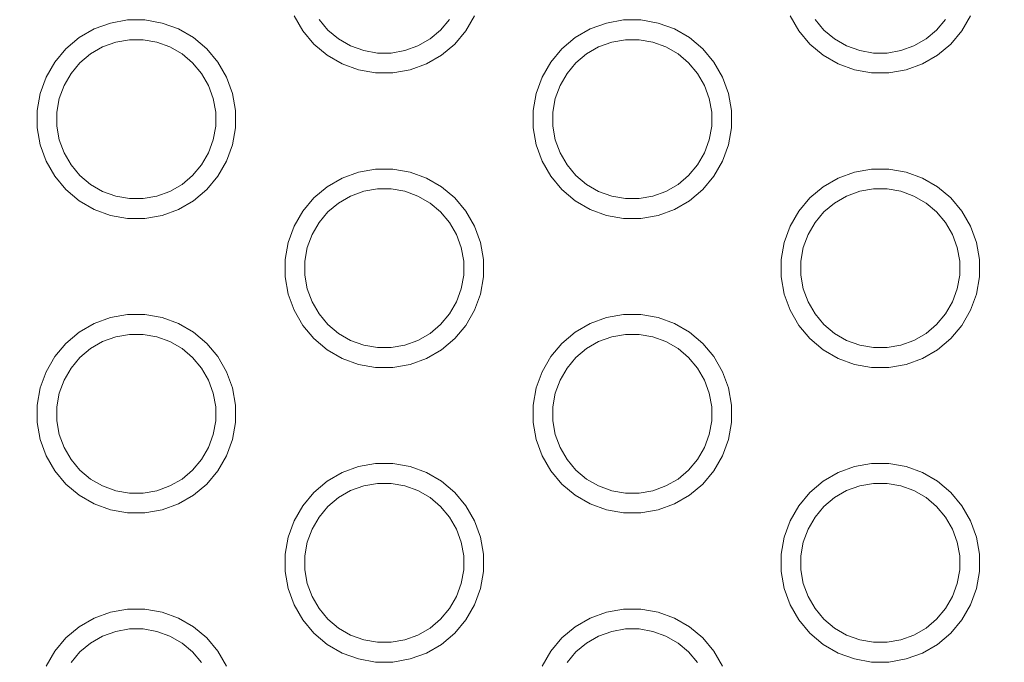
# Model space of a CAD drawing. Units: millimetres. Extents: x -12045 to -6763, y -4702 to 1033.
# Drawn here: x -9186 to -9087, y -2954 to -2890 of the extents above; entities that cross this region are included whole.
import ezdxf

# ---------------------------------------------------------------- set-up
doc = ezdxf.new("R2010")
doc.units = ezdxf.units.MM
doc.header["$MEASUREMENT"] = 0
doc.layers.add('Konstrukcja - Stropy_Nr_pióra__1', color=7, linetype='Continuous', lineweight=13)
doc.layers.add('Wymiarowanie - Ogólne_Nr_pióra__1', color=7, linetype='Continuous', lineweight=13)
doc.layers.add('Wymiarowanie - Ogólne', color=7, linetype='Continuous')
doc.styles.add('GENERATED_STYLE_1', font='txt')
doc.dimstyles.new('GENERATED_STYLE__1', dxfattribs={"dimtxt": 150, "dimasz": 137.681159, "dimexe": 0.18, "dimexo": 10, "dimgap": 0.09, "dimtad": 1, "dimtih": 1, "dimtoh": 1, "dimdec": 0, "dimzin": 0, "dimdsep": 46, "dimtxsty": 'GENERATED_STYLE_1', "dimblk": 'ARROWHEAD_5', "dimblk1": 'ARROWHEAD_5', "dimblk2": 'ARROWHEAD_5', "dimcen": 0.09, "dimclrd": 7, "dimclre": 7, "dimclrt": 7, "dimadec": 0, "dimazin": 0, "dimtfac": 1, "dimtdec": 4, "dimtmove": 0, "dimatfit": 3, "dimfxl": 0, "dimtolj": 1, "dimtzin": 0, "dimarcsym": 0})
doc.dimstyles.new('GENERATED_STYLE__3', dxfattribs={"dimtxt": 150, "dimasz": 137.681159, "dimexe": 0.18, "dimexo": 10, "dimgap": 0.09, "dimtad": 1, "dimdec": 0, "dimzin": 0, "dimdsep": 46, "dimtxsty": 'GENERATED_STYLE_1', "dimblk": 'ARROWHEAD_5', "dimblk1": 'ARROWHEAD_5', "dimblk2": 'ARROWHEAD_5', "dimcen": 0.09, "dimclrd": 7, "dimclre": 7, "dimclrt": 7, "dimadec": 0, "dimazin": 0, "dimtfac": 1, "dimtdec": 4, "dimtmove": 0, "dimatfit": 3, "dimfxl": 0, "dimtolj": 1, "dimtzin": 0, "dimarcsym": 0})

# ---------------------------------------------------------------- blocks, each defined once
blk = doc.blocks.new('*D216')
at = {"layer": 'Wymiarowanie - Ogólne', "linetype": 'Continuous', "lineweight": 0, "true_color": 0x000000}
for points in [[(-11407.016, -1527.576), (-11267.063, -1565.07), (-11267.066, -1490.07)], [(-6764.516, -1527.395), (-6904.47, -1489.9), (-6904.467, -1564.9)]]:
    blk.add_hatch(color=18, dxfattribs=at).paths.add_polyline_path(points)
at = {"layer": 'Wymiarowanie - Ogólne_Nr_pióra__1', "linetype": 'Continuous'}
for p, q in [((-11406.946, -3319.126), (-11407.021, -1391.706)), ((-6764.446, -3337.118), (-6764.522, -1391.525)), ((-11407.016, -1527.576), (-11267.066, -1490.07)), ((-11267.066, -1490.07), (-11267.063, -1565.07)), ((-6764.516, -1527.395), (-6904.47, -1489.9)), ((-6904.467, -1564.9), (-6904.47, -1489.9)), ((-11407.016, -1527.576), (-11267.063, -1565.07)), ((-11267.064, -1527.57), (-6904.468, -1527.4)), ((-6764.516, -1527.395), (-6904.467, -1564.9))]:
    blk.add_line(p, q, dxfattribs=at)
at = {"layer": 'Wymiarowanie - Ogólne_Nr_pióra__1', "insert": (-9342.225, -1497.495), "char_height": 150, "attachment_point": 7, "rotation": 0.00224, "style": 'GENERATED_STYLE_1'}
blk.add_mtext('\\A1;{\\fArial|b0|i0|c238|p38;4 644}', dxfattribs=at)
blk = doc.blocks.new('ARROWHEAD_5')
at = {"color": 0, "linetype": 'Continuous', "lineweight": 0}
blk.add_line((0, 0), (-1, 0), dxfattribs=at)
blk.add_solid([(-1, 0.2679), (0, 0), (-1, -0.2679), (-1, 0.2679)], dxfattribs=at)
blk = doc.blocks.new('*D220')
at = {"layer": 'Wymiarowanie - Ogólne', "linetype": 'Continuous', "lineweight": 0, "true_color": 0x000000}
for points in [[(-11567.295, -1202.254), (-11604.795, -1342.206), (-11529.795, -1342.206)], [(-11567.295, -4702.377), (-11529.795, -4562.425), (-11604.795, -4562.425)]]:
    blk.add_hatch(color=18, dxfattribs=at).paths.add_polyline_path(points)
at = {"layer": 'Wymiarowanie - Ogólne_Nr_pióra__1', "linetype": 'Continuous'}
for p, q in [((-8272.605, -1202.254), (-11703.165, -1202.254)), ((-11567.295, -1202.254), (-11604.795, -1342.206)), ((-11567.295, -1202.254), (-11529.795, -1342.206)), ((-11529.795, -1342.206), (-11604.795, -1342.206)), ((-11567.295, -4562.425), (-11567.295, -1342.206)), ((-11567.295, -4702.377), (-11604.795, -4562.425)), ((-11604.795, -4562.425), (-11529.795, -4562.425)), ((-11567.295, -4702.377), (-11529.795, -4562.425)), ((-8272.605, -4702.377), (-11703.165, -4702.377))]:
    blk.add_line(p, q, dxfattribs=at)
at = {"layer": 'Wymiarowanie - Ogólne_Nr_pióra__1', "insert": (-11597.295, -3208.773), "char_height": 150, "attachment_point": 7, "rotation": 90, "style": 'GENERATED_STYLE_1'}
blk.add_mtext('\\A1;{\\fArial|b0|i0|c238|p38;3\xa0500}', dxfattribs=at)

msp = doc.modelspace()

# ---------------------------------------------------------------- linework, layer by layer
at = {"layer": 'Konstrukcja - Stropy_Nr_pióra__1', "linetype": 'Continuous'}
for p, q in [((-9178.277, -2890.524), (-9176.633, -2889.925)), ((-9176.633, -2889.925), (-9174.91, -2889.621)), ((-9174.91, -2889.621), (-9173.16, -2889.621)), ((-9173.16, -2889.621), (-9171.437, -2889.925)), ((-9171.437, -2889.925), (-9169.793, -2890.524)), ((-9158.144, -2889.195), (-9157.269, -2890.71)), ((-9154.725, -2890.631), (-9155.625, -2889.559)), ((-9142.468, -2889.559), (-9143.368, -2890.631)), ((-9140.824, -2890.71), (-9139.949, -2889.195)), ((-9128.3, -2890.524), (-9126.656, -2889.925)), ((-9126.656, -2889.925), (-9124.933, -2889.621)), ((-9124.933, -2889.621), (-9123.183, -2889.621)), ((-9123.183, -2889.621), (-9121.46, -2889.925)), ((-9121.46, -2889.925), (-9119.815, -2890.524)), ((-9108.167, -2889.195), (-9107.292, -2890.71)), ((-9104.747, -2890.631), (-9105.647, -2889.559)), ((-9092.491, -2889.559), (-9093.391, -2890.631)), ((-9090.846, -2890.71), (-9089.971, -2889.195)), ((-9179.793, -2891.399), (-9178.277, -2890.524)), ((-9169.793, -2890.524), (-9168.277, -2891.399)), ((-9157.269, -2890.71), (-9156.145, -2892.051)), ((-9153.653, -2891.531), (-9154.725, -2890.631)), ((-9143.368, -2890.631), (-9144.44, -2891.531)), ((-9141.948, -2892.051), (-9140.824, -2890.71)), ((-9129.815, -2891.399), (-9128.3, -2890.524)), ((-9119.815, -2890.524), (-9118.3, -2891.399)), ((-9107.292, -2890.71), (-9106.167, -2892.051)), ((-9103.675, -2891.531), (-9104.747, -2890.631)), ((-9093.391, -2890.631), (-9094.463, -2891.531)), ((-9091.971, -2892.051), (-9090.846, -2890.71)), ((-9181.133, -2892.523), (-9179.793, -2891.399)), ((-9176.114, -2891.864), (-9177.429, -2892.343)), ((-9174.735, -2891.621), (-9176.114, -2891.864)), ((-9173.335, -2891.621), (-9174.735, -2891.621)), ((-9171.957, -2891.864), (-9173.335, -2891.621)), ((-9171.957, -2891.864), (-9170.641, -2892.343)), ((-9168.277, -2891.399), (-9166.937, -2892.523)), ((-9152.44, -2892.231), (-9153.653, -2891.531)), ((-9144.44, -2891.531), (-9145.653, -2892.231)), ((-9131.156, -2892.523), (-9129.815, -2891.399)), ((-9126.136, -2891.864), (-9127.452, -2892.343)), ((-9124.758, -2891.621), (-9126.136, -2891.864)), ((-9123.358, -2891.621), (-9124.758, -2891.621)), ((-9121.979, -2891.864), (-9123.358, -2891.621)), ((-9121.979, -2891.864), (-9120.664, -2892.343)), ((-9118.3, -2891.399), (-9116.96, -2892.523)), ((-9102.463, -2892.231), (-9103.675, -2891.531)), ((-9094.463, -2891.531), (-9095.675, -2892.231)), ((-9182.258, -2893.864), (-9181.133, -2892.523)), ((-9177.429, -2892.343), (-9178.641, -2893.043)), ((-9170.641, -2892.343), (-9169.429, -2893.043)), ((-9166.937, -2892.523), (-9165.812, -2893.864)), ((-9156.145, -2892.051), (-9154.804, -2893.175)), ((-9151.125, -2892.71), (-9152.44, -2892.231)), ((-9149.746, -2892.953), (-9151.125, -2892.71)), ((-9148.347, -2892.953), (-9149.746, -2892.953)), ((-9146.968, -2892.71), (-9148.347, -2892.953)), ((-9145.653, -2892.231), (-9146.968, -2892.71)), ((-9143.289, -2893.175), (-9141.948, -2892.051)), ((-9132.281, -2893.864), (-9131.156, -2892.523)), ((-9127.452, -2892.343), (-9128.664, -2893.043)), ((-9120.664, -2892.343), (-9119.452, -2893.043)), ((-9116.96, -2892.523), (-9115.835, -2893.864)), ((-9106.167, -2892.051), (-9104.827, -2893.175)), ((-9101.147, -2892.71), (-9102.463, -2892.231)), ((-9099.769, -2892.953), (-9101.147, -2892.71)), ((-9098.369, -2892.953), (-9099.769, -2892.953)), ((-9096.991, -2892.71), (-9098.369, -2892.953)), ((-9095.675, -2892.231), (-9096.991, -2892.71)), ((-9093.311, -2893.175), (-9091.971, -2892.051)), ((-9183.133, -2895.379), (-9182.258, -2893.864)), ((-9179.714, -2893.943), (-9180.613, -2895.015)), ((-9178.641, -2893.043), (-9179.714, -2893.943)), ((-9168.357, -2893.943), (-9169.429, -2893.043)), ((-9167.457, -2895.015), (-9168.357, -2893.943)), ((-9165.812, -2893.864), (-9164.937, -2895.379)), ((-9154.804, -2893.175), (-9153.289, -2894.05)), ((-9144.804, -2894.05), (-9143.289, -2893.175)), ((-9133.155, -2895.379), (-9132.281, -2893.864)), ((-9129.736, -2893.943), (-9130.636, -2895.015)), ((-9128.664, -2893.043), (-9129.736, -2893.943)), ((-9118.379, -2893.943), (-9119.452, -2893.043)), ((-9117.479, -2895.015), (-9118.379, -2893.943)), ((-9115.835, -2893.864), (-9114.96, -2895.379)), ((-9104.827, -2893.175), (-9103.311, -2894.05)), ((-9094.827, -2894.05), (-9093.311, -2893.175)), ((-9153.289, -2894.05), (-9151.645, -2894.649)), ((-9151.645, -2894.649), (-9149.921, -2894.953)), ((-9148.172, -2894.953), (-9146.448, -2894.649)), ((-9146.448, -2894.649), (-9144.804, -2894.05)), ((-9103.311, -2894.05), (-9101.667, -2894.649)), ((-9101.667, -2894.649), (-9099.944, -2894.953)), ((-9098.194, -2894.953), (-9096.471, -2894.649)), ((-9096.471, -2894.649), (-9094.827, -2894.05)), ((-9183.731, -2897.023), (-9183.133, -2895.379)), ((-9180.613, -2895.015), (-9181.313, -2896.228)), ((-9166.757, -2896.228), (-9167.457, -2895.015)), ((-9164.937, -2895.379), (-9164.339, -2897.023)), ((-9149.921, -2894.953), (-9148.172, -2894.953)), ((-9133.754, -2897.023), (-9133.155, -2895.379)), ((-9130.636, -2895.015), (-9131.336, -2896.228)), ((-9116.78, -2896.228), (-9117.479, -2895.015)), ((-9114.96, -2895.379), (-9114.362, -2897.023)), ((-9099.944, -2894.953), (-9098.194, -2894.953)), ((-9181.313, -2896.228), (-9181.792, -2897.543)), ((-9166.757, -2896.228), (-9166.278, -2897.543)), ((-9131.336, -2896.228), (-9131.815, -2897.543)), ((-9116.78, -2896.228), (-9116.301, -2897.543)), ((-9184.035, -2898.746), (-9183.731, -2897.023)), ((-9181.792, -2897.543), (-9182.035, -2898.921)), ((-9166.278, -2897.543), (-9166.035, -2898.921)), ((-9164.339, -2897.023), (-9164.035, -2898.746)), ((-9134.058, -2898.746), (-9133.754, -2897.023)), ((-9131.815, -2897.543), (-9132.058, -2898.921)), ((-9116.301, -2897.543), (-9116.058, -2898.921)), ((-9114.362, -2897.023), (-9114.058, -2898.746)), ((-9184.035, -2900.496), (-9184.035, -2898.746)), ((-9164.035, -2900.496), (-9164.035, -2898.746)), ((-9134.058, -2900.496), (-9134.058, -2898.746)), ((-9114.058, -2900.496), (-9114.058, -2898.746)), ((-9182.035, -2898.921), (-9182.035, -2900.321)), ((-9166.035, -2900.321), (-9166.035, -2898.921)), ((-9132.058, -2898.921), (-9132.058, -2900.321)), ((-9116.058, -2900.321), (-9116.058, -2898.921)), ((-9184.035, -2900.496), (-9183.731, -2902.219)), ((-9182.035, -2900.321), (-9181.792, -2901.7)), ((-9166.035, -2900.321), (-9166.278, -2901.7)), ((-9164.339, -2902.219), (-9164.035, -2900.496)), ((-9134.058, -2900.496), (-9133.754, -2902.219)), ((-9132.058, -2900.321), (-9131.815, -2901.7)), ((-9116.058, -2900.321), (-9116.301, -2901.7)), ((-9114.362, -2902.219), (-9114.058, -2900.496)), ((-9181.792, -2901.7), (-9181.313, -2903.015)), ((-9166.278, -2901.7), (-9166.757, -2903.015)), ((-9131.815, -2901.7), (-9131.336, -2903.015)), ((-9116.301, -2901.7), (-9116.78, -2903.015)), ((-9183.731, -2902.219), (-9183.133, -2903.864)), ((-9164.937, -2903.864), (-9164.339, -2902.219)), ((-9133.754, -2902.219), (-9133.155, -2903.864)), ((-9114.96, -2903.864), (-9114.362, -2902.219)), ((-9183.133, -2903.864), (-9182.258, -2905.379)), ((-9180.613, -2904.228), (-9181.313, -2903.015)), ((-9167.457, -2904.228), (-9166.757, -2903.015)), ((-9165.812, -2905.379), (-9164.937, -2903.864)), ((-9133.155, -2903.864), (-9132.281, -2905.379)), ((-9130.636, -2904.228), (-9131.336, -2903.015)), ((-9117.479, -2904.228), (-9116.78, -2903.015)), ((-9115.835, -2905.379), (-9114.96, -2903.864)), ((-9179.714, -2905.3), (-9180.613, -2904.228)), ((-9167.457, -2904.228), (-9168.357, -2905.3)), ((-9151.645, -2904.953), (-9149.921, -2904.649)), ((-9149.921, -2904.649), (-9148.172, -2904.649)), ((-9148.172, -2904.649), (-9146.448, -2904.953)), ((-9129.736, -2905.3), (-9130.636, -2904.228)), ((-9117.479, -2904.228), (-9118.379, -2905.3)), ((-9101.667, -2904.953), (-9099.944, -2904.649)), ((-9099.944, -2904.649), (-9098.194, -2904.649)), ((-9098.194, -2904.649), (-9096.471, -2904.953)), ((-9182.258, -2905.379), (-9181.133, -2906.719)), ((-9178.641, -2906.2), (-9179.714, -2905.3)), ((-9168.357, -2905.3), (-9169.429, -2906.2)), ((-9166.937, -2906.719), (-9165.812, -2905.379)), ((-9154.804, -2906.426), (-9153.289, -2905.551)), ((-9153.289, -2905.551), (-9151.645, -2904.953)), ((-9146.448, -2904.953), (-9144.804, -2905.551)), ((-9144.804, -2905.551), (-9143.289, -2906.426)), ((-9132.281, -2905.379), (-9131.156, -2906.719)), ((-9128.664, -2906.2), (-9129.736, -2905.3)), ((-9118.379, -2905.3), (-9119.452, -2906.2)), ((-9116.96, -2906.719), (-9115.835, -2905.379)), ((-9104.827, -2906.426), (-9103.311, -2905.551)), ((-9103.311, -2905.551), (-9101.667, -2904.953)), ((-9096.471, -2904.953), (-9094.827, -2905.551)), ((-9094.827, -2905.551), (-9093.311, -2906.426)), ((-9181.133, -2906.719), (-9179.793, -2907.844)), ((-9177.429, -2906.9), (-9178.641, -2906.2)), ((-9169.429, -2906.2), (-9170.641, -2906.9)), ((-9168.277, -2907.844), (-9166.937, -2906.719)), ((-9156.145, -2907.551), (-9154.804, -2906.426)), ((-9149.746, -2906.649), (-9151.125, -2906.892)), ((-9148.347, -2906.649), (-9149.746, -2906.649)), ((-9146.968, -2906.892), (-9148.347, -2906.649)), ((-9143.289, -2906.426), (-9141.948, -2907.551)), ((-9131.156, -2906.719), (-9129.815, -2907.844)), ((-9127.452, -2906.9), (-9128.664, -2906.2)), ((-9119.452, -2906.2), (-9120.664, -2906.9)), ((-9118.3, -2907.844), (-9116.96, -2906.719)), ((-9106.167, -2907.551), (-9104.827, -2906.426)), ((-9099.769, -2906.649), (-9101.147, -2906.892)), ((-9098.369, -2906.649), (-9099.769, -2906.649)), ((-9096.991, -2906.892), (-9098.369, -2906.649)), ((-9093.311, -2906.426), (-9091.971, -2907.551)), ((-9176.114, -2907.378), (-9177.429, -2906.9)), ((-9174.735, -2907.621), (-9176.114, -2907.378)), ((-9173.335, -2907.621), (-9174.735, -2907.621)), ((-9171.957, -2907.378), (-9173.335, -2907.621)), ((-9170.641, -2906.9), (-9171.957, -2907.378)), ((-9157.269, -2908.891), (-9156.145, -2907.551)), ((-9152.44, -2907.371), (-9153.653, -2908.071)), ((-9151.125, -2906.892), (-9152.44, -2907.371)), ((-9146.968, -2906.892), (-9145.653, -2907.371)), ((-9145.653, -2907.371), (-9144.44, -2908.071)), ((-9141.948, -2907.551), (-9140.824, -2908.891)), ((-9126.136, -2907.378), (-9127.452, -2906.9)), ((-9124.758, -2907.621), (-9126.136, -2907.378)), ((-9123.358, -2907.621), (-9124.758, -2907.621)), ((-9121.979, -2907.378), (-9123.358, -2907.621)), ((-9120.664, -2906.9), (-9121.979, -2907.378)), ((-9107.292, -2908.891), (-9106.167, -2907.551)), ((-9102.463, -2907.371), (-9103.675, -2908.071)), ((-9101.147, -2906.892), (-9102.463, -2907.371)), ((-9096.991, -2906.892), (-9095.675, -2907.371)), ((-9095.675, -2907.371), (-9094.463, -2908.071)), ((-9091.971, -2907.551), (-9090.846, -2908.891)), ((-9179.793, -2907.844), (-9178.277, -2908.719)), ((-9178.277, -2908.719), (-9176.633, -2909.318)), ((-9171.437, -2909.318), (-9169.793, -2908.719)), ((-9169.793, -2908.719), (-9168.277, -2907.844)), ((-9153.653, -2908.071), (-9154.725, -2908.97)), ((-9143.368, -2908.97), (-9144.44, -2908.071)), ((-9129.815, -2907.844), (-9128.3, -2908.719)), ((-9128.3, -2908.719), (-9126.656, -2909.318)), ((-9121.46, -2909.318), (-9119.815, -2908.719)), ((-9119.815, -2908.719), (-9118.3, -2907.844)), ((-9103.675, -2908.071), (-9104.747, -2908.97)), ((-9093.391, -2908.97), (-9094.463, -2908.071)), ((-9176.633, -2909.318), (-9174.91, -2909.621)), ((-9174.91, -2909.621), (-9173.16, -2909.621)), ((-9173.16, -2909.621), (-9171.437, -2909.318)), ((-9158.144, -2910.407), (-9157.269, -2908.891)), ((-9154.725, -2908.97), (-9155.625, -2910.043)), ((-9142.468, -2910.043), (-9143.368, -2908.97)), ((-9140.824, -2908.891), (-9139.949, -2910.407)), ((-9126.656, -2909.318), (-9124.933, -2909.621)), ((-9124.933, -2909.621), (-9123.183, -2909.621)), ((-9123.183, -2909.621), (-9121.46, -2909.318)), ((-9108.167, -2910.407), (-9107.292, -2908.891)), ((-9104.747, -2908.97), (-9105.647, -2910.043)), ((-9092.491, -2910.043), (-9093.391, -2908.97)), ((-9090.846, -2908.891), (-9089.971, -2910.407)), ((-9158.743, -2912.051), (-9158.144, -2910.407)), ((-9155.625, -2910.043), (-9156.325, -2911.255)), ((-9141.768, -2911.255), (-9142.468, -2910.043)), ((-9139.949, -2910.407), (-9139.35, -2912.051)), ((-9108.765, -2912.051), (-9108.167, -2910.407)), ((-9105.647, -2910.043), (-9106.347, -2911.255)), ((-9091.791, -2911.255), (-9092.491, -2910.043)), ((-9089.971, -2910.407), (-9089.373, -2912.051)), ((-9156.325, -2911.255), (-9156.803, -2912.57)), ((-9141.768, -2911.255), (-9141.29, -2912.57)), ((-9106.347, -2911.255), (-9106.826, -2912.57)), ((-9091.791, -2911.255), (-9091.312, -2912.57)), ((-9159.046, -2913.774), (-9158.743, -2912.051)), ((-9156.803, -2912.57), (-9157.046, -2913.949)), ((-9141.29, -2912.57), (-9141.046, -2913.949)), ((-9139.35, -2912.051), (-9139.046, -2913.774)), ((-9109.069, -2913.774), (-9108.765, -2912.051)), ((-9106.826, -2912.57), (-9107.069, -2913.949)), ((-9091.312, -2912.57), (-9091.069, -2913.949)), ((-9089.373, -2912.051), (-9089.069, -2913.774)), ((-9159.046, -2915.524), (-9159.046, -2913.774)), ((-9139.046, -2915.524), (-9139.046, -2913.774)), ((-9109.069, -2915.524), (-9109.069, -2913.774)), ((-9089.069, -2915.524), (-9089.069, -2913.774)), ((-9157.046, -2913.949), (-9157.046, -2915.349)), ((-9141.046, -2915.349), (-9141.046, -2913.949)), ((-9107.069, -2913.949), (-9107.069, -2915.349)), ((-9091.069, -2915.349), (-9091.069, -2913.949)), ((-9159.046, -2915.524), (-9158.743, -2917.247)), ((-9157.046, -2915.349), (-9156.803, -2916.727)), ((-9141.046, -2915.349), (-9141.29, -2916.727)), ((-9139.35, -2917.247), (-9139.046, -2915.524)), ((-9109.069, -2915.524), (-9108.765, -2917.247)), ((-9107.069, -2915.349), (-9106.826, -2916.727)), ((-9091.069, -2915.349), (-9091.312, -2916.727)), ((-9089.373, -2917.247), (-9089.069, -2915.524)), ((-9156.803, -2916.727), (-9156.325, -2918.043)), ((-9141.29, -2916.727), (-9141.768, -2918.043)), ((-9106.826, -2916.727), (-9106.347, -2918.043)), ((-9091.312, -2916.727), (-9091.791, -2918.043)), ((-9158.743, -2917.247), (-9158.144, -2918.891)), ((-9139.949, -2918.891), (-9139.35, -2917.247)), ((-9108.765, -2917.247), (-9108.167, -2918.891)), ((-9089.971, -2918.891), (-9089.373, -2917.247)), ((-9155.625, -2919.255), (-9156.325, -2918.043)), ((-9142.468, -2919.255), (-9141.768, -2918.043)), ((-9105.647, -2919.255), (-9106.347, -2918.043)), ((-9092.491, -2919.255), (-9091.791, -2918.043)), ((-9178.277, -2920.22), (-9176.633, -2919.621)), ((-9176.633, -2919.621), (-9174.91, -2919.318)), ((-9174.91, -2919.318), (-9173.16, -2919.318)), ((-9173.16, -2919.318), (-9171.437, -2919.621)), ((-9171.437, -2919.621), (-9169.793, -2920.22)), ((-9158.144, -2918.891), (-9157.269, -2920.407)), ((-9154.725, -2920.327), (-9155.625, -2919.255)), ((-9142.468, -2919.255), (-9143.368, -2920.327)), ((-9140.824, -2920.407), (-9139.949, -2918.891)), ((-9128.3, -2920.22), (-9126.656, -2919.621)), ((-9126.656, -2919.621), (-9124.933, -2919.318)), ((-9124.933, -2919.318), (-9123.183, -2919.318)), ((-9123.183, -2919.318), (-9121.46, -2919.621)), ((-9121.46, -2919.621), (-9119.815, -2920.22)), ((-9108.167, -2918.891), (-9107.292, -2920.407)), ((-9104.747, -2920.327), (-9105.647, -2919.255)), ((-9092.491, -2919.255), (-9093.391, -2920.327)), ((-9090.846, -2920.407), (-9089.971, -2918.891)), ((-9179.793, -2921.095), (-9178.277, -2920.22)), ((-9169.793, -2920.22), (-9168.277, -2921.095)), ((-9157.269, -2920.407), (-9156.145, -2921.747)), ((-9153.653, -2921.227), (-9154.725, -2920.327)), ((-9143.368, -2920.327), (-9144.44, -2921.227)), ((-9141.948, -2921.747), (-9140.824, -2920.407)), ((-9129.815, -2921.095), (-9128.3, -2920.22)), ((-9119.815, -2920.22), (-9118.3, -2921.095)), ((-9107.292, -2920.407), (-9106.167, -2921.747)), ((-9103.675, -2921.227), (-9104.747, -2920.327)), ((-9093.391, -2920.327), (-9094.463, -2921.227)), ((-9091.971, -2921.747), (-9090.846, -2920.407)), ((-9181.133, -2922.22), (-9179.793, -2921.095)), ((-9176.114, -2921.561), (-9177.429, -2922.039)), ((-9174.735, -2921.318), (-9176.114, -2921.561)), ((-9173.335, -2921.318), (-9174.735, -2921.318)), ((-9171.957, -2921.561), (-9173.335, -2921.318)), ((-9171.957, -2921.561), (-9170.641, -2922.039)), ((-9168.277, -2921.095), (-9166.937, -2922.22)), ((-9152.44, -2921.927), (-9153.653, -2921.227)), ((-9144.44, -2921.227), (-9145.653, -2921.927)), ((-9131.156, -2922.22), (-9129.815, -2921.095)), ((-9126.136, -2921.561), (-9127.452, -2922.039)), ((-9124.758, -2921.318), (-9126.136, -2921.561)), ((-9123.358, -2921.318), (-9124.758, -2921.318)), ((-9121.979, -2921.561), (-9123.358, -2921.318)), ((-9121.979, -2921.561), (-9120.664, -2922.039)), ((-9118.3, -2921.095), (-9116.96, -2922.22)), ((-9102.463, -2921.927), (-9103.675, -2921.227)), ((-9094.463, -2921.227), (-9095.675, -2921.927)), ((-9182.258, -2923.56), (-9181.133, -2922.22)), ((-9177.429, -2922.039), (-9178.641, -2922.739)), ((-9170.641, -2922.039), (-9169.429, -2922.739)), ((-9166.937, -2922.22), (-9165.812, -2923.56)), ((-9156.145, -2921.747), (-9154.804, -2922.872)), ((-9151.125, -2922.406), (-9152.44, -2921.927)), ((-9149.746, -2922.649), (-9151.125, -2922.406)), ((-9148.347, -2922.649), (-9149.746, -2922.649)), ((-9146.968, -2922.406), (-9148.347, -2922.649)), ((-9145.653, -2921.927), (-9146.968, -2922.406)), ((-9143.289, -2922.872), (-9141.948, -2921.747)), ((-9132.281, -2923.56), (-9131.156, -2922.22)), ((-9127.452, -2922.039), (-9128.664, -2922.739)), ((-9120.664, -2922.039), (-9119.452, -2922.739)), ((-9116.96, -2922.22), (-9115.835, -2923.56)), ((-9106.167, -2921.747), (-9104.827, -2922.872)), ((-9101.147, -2922.406), (-9102.463, -2921.927)), ((-9099.769, -2922.649), (-9101.147, -2922.406)), ((-9098.369, -2922.649), (-9099.769, -2922.649)), ((-9096.991, -2922.406), (-9098.369, -2922.649)), ((-9095.675, -2921.927), (-9096.991, -2922.406)), ((-9093.311, -2922.872), (-9091.971, -2921.747)), ((-9183.133, -2925.075), (-9182.258, -2923.56)), ((-9179.714, -2923.639), (-9180.613, -2924.711)), ((-9178.641, -2922.739), (-9179.714, -2923.639)), ((-9168.357, -2923.639), (-9169.429, -2922.739)), ((-9167.457, -2924.711), (-9168.357, -2923.639)), ((-9165.812, -2923.56), (-9164.937, -2925.075)), ((-9154.804, -2922.872), (-9153.289, -2923.747)), ((-9144.804, -2923.747), (-9143.289, -2922.872)), ((-9133.155, -2925.075), (-9132.281, -2923.56)), ((-9129.736, -2923.639), (-9130.636, -2924.711)), ((-9128.664, -2922.739), (-9129.736, -2923.639)), ((-9118.379, -2923.639), (-9119.452, -2922.739)), ((-9117.479, -2924.711), (-9118.379, -2923.639)), ((-9115.835, -2923.56), (-9114.96, -2925.075)), ((-9104.827, -2922.872), (-9103.311, -2923.747)), ((-9094.827, -2923.747), (-9093.311, -2922.872)), ((-9153.289, -2923.747), (-9151.645, -2924.345)), ((-9151.645, -2924.345), (-9149.921, -2924.649)), ((-9149.921, -2924.649), (-9148.172, -2924.649)), ((-9148.172, -2924.649), (-9146.448, -2924.345)), ((-9146.448, -2924.345), (-9144.804, -2923.747)), ((-9103.311, -2923.747), (-9101.667, -2924.345)), ((-9101.667, -2924.345), (-9099.944, -2924.649)), ((-9099.944, -2924.649), (-9098.194, -2924.649)), ((-9098.194, -2924.649), (-9096.471, -2924.345)), ((-9096.471, -2924.345), (-9094.827, -2923.747)), ((-9183.731, -2926.72), (-9183.133, -2925.075)), ((-9180.613, -2924.711), (-9181.313, -2925.924)), ((-9166.757, -2925.924), (-9167.457, -2924.711)), ((-9164.937, -2925.075), (-9164.339, -2926.72)), ((-9133.754, -2926.72), (-9133.155, -2925.075)), ((-9130.636, -2924.711), (-9131.336, -2925.924)), ((-9116.78, -2925.924), (-9117.479, -2924.711)), ((-9114.96, -2925.075), (-9114.362, -2926.72)), ((-9181.313, -2925.924), (-9181.792, -2927.239)), ((-9166.757, -2925.924), (-9166.278, -2927.239)), ((-9131.336, -2925.924), (-9131.815, -2927.239)), ((-9116.78, -2925.924), (-9116.301, -2927.239)), ((-9184.035, -2928.443), (-9183.731, -2926.72)), ((-9181.792, -2927.239), (-9182.035, -2928.618)), ((-9166.278, -2927.239), (-9166.035, -2928.618)), ((-9164.339, -2926.72), (-9164.035, -2928.443)), ((-9134.058, -2928.443), (-9133.754, -2926.72)), ((-9131.815, -2927.239), (-9132.058, -2928.618)), ((-9116.301, -2927.239), (-9116.058, -2928.618)), ((-9114.362, -2926.72), (-9114.058, -2928.443)), ((-9184.035, -2930.192), (-9184.035, -2928.443)), ((-9182.035, -2928.618), (-9182.035, -2930.018)), ((-9166.035, -2930.018), (-9166.035, -2928.618)), ((-9164.035, -2930.192), (-9164.035, -2928.443)), ((-9134.058, -2930.192), (-9134.058, -2928.443)), ((-9132.058, -2928.618), (-9132.058, -2930.018)), ((-9116.058, -2930.018), (-9116.058, -2928.618)), ((-9114.058, -2930.192), (-9114.058, -2928.443)), ((-9184.035, -2930.192), (-9183.731, -2931.916)), ((-9182.035, -2930.018), (-9181.792, -2931.396)), ((-9166.035, -2930.018), (-9166.278, -2931.396)), ((-9164.339, -2931.916), (-9164.035, -2930.192)), ((-9134.058, -2930.192), (-9133.754, -2931.916)), ((-9132.058, -2930.018), (-9131.815, -2931.396)), ((-9116.058, -2930.018), (-9116.301, -2931.396)), ((-9114.362, -2931.916), (-9114.058, -2930.192)), ((-9181.792, -2931.396), (-9181.313, -2932.711)), ((-9166.278, -2931.396), (-9166.757, -2932.711)), ((-9131.815, -2931.396), (-9131.336, -2932.711)), ((-9116.301, -2931.396), (-9116.78, -2932.711)), ((-9183.731, -2931.916), (-9183.133, -2933.56)), ((-9164.937, -2933.56), (-9164.339, -2931.916)), ((-9133.754, -2931.916), (-9133.155, -2933.56)), ((-9114.96, -2933.56), (-9114.362, -2931.916)), ((-9183.133, -2933.56), (-9182.258, -2935.075)), ((-9180.613, -2933.924), (-9181.313, -2932.711)), ((-9167.457, -2933.924), (-9166.757, -2932.711)), ((-9165.812, -2935.075), (-9164.937, -2933.56)), ((-9133.155, -2933.56), (-9132.281, -2935.075)), ((-9130.636, -2933.924), (-9131.336, -2932.711)), ((-9117.479, -2933.924), (-9116.78, -2932.711)), ((-9115.835, -2935.075), (-9114.96, -2933.56)), ((-9179.714, -2934.996), (-9180.613, -2933.924)), ((-9167.457, -2933.924), (-9168.357, -2934.996)), ((-9151.645, -2934.649), (-9149.921, -2934.345)), ((-9149.921, -2934.345), (-9148.172, -2934.345)), ((-9148.172, -2934.345), (-9146.448, -2934.649)), ((-9129.736, -2934.996), (-9130.636, -2933.924)), ((-9117.479, -2933.924), (-9118.379, -2934.996)), ((-9101.667, -2934.649), (-9099.944, -2934.345)), ((-9099.944, -2934.345), (-9098.194, -2934.345)), ((-9098.194, -2934.345), (-9096.471, -2934.649)), ((-9182.258, -2935.075), (-9181.133, -2936.416)), ((-9178.641, -2935.896), (-9179.714, -2934.996)), ((-9168.357, -2934.996), (-9169.429, -2935.896)), ((-9166.937, -2936.416), (-9165.812, -2935.075)), ((-9154.804, -2936.122), (-9153.289, -2935.247)), ((-9153.289, -2935.247), (-9151.645, -2934.649)), ((-9146.448, -2934.649), (-9144.804, -2935.247)), ((-9144.804, -2935.247), (-9143.289, -2936.122)), ((-9132.281, -2935.075), (-9131.156, -2936.416)), ((-9128.664, -2935.896), (-9129.736, -2934.996)), ((-9118.379, -2934.996), (-9119.452, -2935.896)), ((-9116.96, -2936.416), (-9115.835, -2935.075)), ((-9104.827, -2936.122), (-9103.311, -2935.247)), ((-9103.311, -2935.247), (-9101.667, -2934.649)), ((-9096.471, -2934.649), (-9094.827, -2935.247)), ((-9094.827, -2935.247), (-9093.311, -2936.122)), ((-9181.133, -2936.416), (-9179.793, -2937.54)), ((-9177.429, -2936.596), (-9178.641, -2935.896)), ((-9176.114, -2937.075), (-9177.429, -2936.596)), ((-9170.641, -2936.596), (-9171.957, -2937.075)), ((-9169.429, -2935.896), (-9170.641, -2936.596)), ((-9168.277, -2937.54), (-9166.937, -2936.416)), ((-9156.145, -2937.247), (-9154.804, -2936.122)), ((-9151.125, -2936.588), (-9152.44, -2937.067)), ((-9149.746, -2936.345), (-9151.125, -2936.588)), ((-9148.347, -2936.345), (-9149.746, -2936.345)), ((-9146.968, -2936.588), (-9148.347, -2936.345)), ((-9146.968, -2936.588), (-9145.653, -2937.067)), ((-9143.289, -2936.122), (-9141.948, -2937.247)), ((-9131.156, -2936.416), (-9129.815, -2937.54)), ((-9127.452, -2936.596), (-9128.664, -2935.896)), ((-9126.136, -2937.075), (-9127.452, -2936.596)), ((-9120.664, -2936.596), (-9121.979, -2937.075)), ((-9119.452, -2935.896), (-9120.664, -2936.596)), ((-9118.3, -2937.54), (-9116.96, -2936.416)), ((-9106.167, -2937.247), (-9104.827, -2936.122)), ((-9101.147, -2936.588), (-9102.463, -2937.067)), ((-9099.769, -2936.345), (-9101.147, -2936.588)), ((-9098.369, -2936.345), (-9099.769, -2936.345)), ((-9096.991, -2936.588), (-9098.369, -2936.345)), ((-9096.991, -2936.588), (-9095.675, -2937.067)), ((-9093.311, -2936.122), (-9091.971, -2937.247)), ((-9179.793, -2937.54), (-9178.277, -2938.415)), ((-9174.735, -2937.318), (-9176.114, -2937.075)), ((-9173.335, -2937.318), (-9174.735, -2937.318)), ((-9171.957, -2937.075), (-9173.335, -2937.318)), ((-9169.793, -2938.415), (-9168.277, -2937.54)), ((-9157.269, -2938.587), (-9156.145, -2937.247)), ((-9152.44, -2937.067), (-9153.653, -2937.767)), ((-9145.653, -2937.067), (-9144.44, -2937.767)), ((-9141.948, -2937.247), (-9140.824, -2938.587)), ((-9129.815, -2937.54), (-9128.3, -2938.415)), ((-9124.758, -2937.318), (-9126.136, -2937.075)), ((-9123.358, -2937.318), (-9124.758, -2937.318)), ((-9121.979, -2937.075), (-9123.358, -2937.318)), ((-9119.815, -2938.415), (-9118.3, -2937.54)), ((-9107.292, -2938.587), (-9106.167, -2937.247)), ((-9102.463, -2937.067), (-9103.675, -2937.767)), ((-9095.675, -2937.067), (-9094.463, -2937.767)), ((-9091.971, -2937.247), (-9090.846, -2938.587)), ((-9178.277, -2938.415), (-9176.633, -2939.014)), ((-9171.437, -2939.014), (-9169.793, -2938.415)), ((-9158.144, -2940.103), (-9157.269, -2938.587)), ((-9153.653, -2937.767), (-9154.725, -2938.667)), ((-9143.368, -2938.667), (-9144.44, -2937.767)), ((-9140.824, -2938.587), (-9139.949, -2940.103)), ((-9128.3, -2938.415), (-9126.656, -2939.014)), ((-9121.46, -2939.014), (-9119.815, -2938.415)), ((-9108.167, -2940.103), (-9107.292, -2938.587)), ((-9103.675, -2937.767), (-9104.747, -2938.667)), ((-9093.391, -2938.667), (-9094.463, -2937.767)), ((-9090.846, -2938.587), (-9089.971, -2940.103)), ((-9176.633, -2939.014), (-9174.91, -2939.318)), ((-9174.91, -2939.318), (-9173.16, -2939.318)), ((-9173.16, -2939.318), (-9171.437, -2939.014)), ((-9154.725, -2938.667), (-9155.625, -2939.739)), ((-9142.468, -2939.739), (-9143.368, -2938.667)), ((-9126.656, -2939.014), (-9124.933, -2939.318)), ((-9124.933, -2939.318), (-9123.183, -2939.318)), ((-9123.183, -2939.318), (-9121.46, -2939.014)), ((-9104.747, -2938.667), (-9105.647, -2939.739)), ((-9092.491, -2939.739), (-9093.391, -2938.667)), ((-9158.743, -2941.747), (-9158.144, -2940.103)), ((-9155.625, -2939.739), (-9156.325, -2940.951)), ((-9141.768, -2940.951), (-9142.468, -2939.739)), ((-9139.949, -2940.103), (-9139.35, -2941.747)), ((-9108.765, -2941.747), (-9108.167, -2940.103)), ((-9105.647, -2939.739), (-9106.347, -2940.951)), ((-9091.791, -2940.951), (-9092.491, -2939.739)), ((-9089.971, -2940.103), (-9089.373, -2941.747)), ((-9156.325, -2940.951), (-9156.803, -2942.267)), ((-9141.768, -2940.951), (-9141.29, -2942.267)), ((-9106.347, -2940.951), (-9106.826, -2942.267)), ((-9091.791, -2940.951), (-9091.312, -2942.267)), ((-9159.046, -2943.47), (-9158.743, -2941.747)), ((-9156.803, -2942.267), (-9157.046, -2943.645)), ((-9141.29, -2942.267), (-9141.046, -2943.645)), ((-9139.35, -2941.747), (-9139.046, -2943.47)), ((-9109.069, -2943.47), (-9108.765, -2941.747)), ((-9106.826, -2942.267), (-9107.069, -2943.645)), ((-9091.312, -2942.267), (-9091.069, -2943.645)), ((-9089.373, -2941.747), (-9089.069, -2943.47)), ((-9159.046, -2945.22), (-9159.046, -2943.47)), ((-9139.046, -2945.22), (-9139.046, -2943.47)), ((-9109.069, -2945.22), (-9109.069, -2943.47)), ((-9089.069, -2945.22), (-9089.069, -2943.47)), ((-9157.046, -2943.645), (-9157.046, -2945.045)), ((-9141.046, -2945.045), (-9141.046, -2943.645)), ((-9107.069, -2943.645), (-9107.069, -2945.045)), ((-9091.069, -2945.045), (-9091.069, -2943.645)), ((-9159.046, -2945.22), (-9158.743, -2946.943)), ((-9157.046, -2945.045), (-9156.803, -2946.424)), ((-9141.046, -2945.045), (-9141.29, -2946.424)), ((-9139.35, -2946.943), (-9139.046, -2945.22)), ((-9109.069, -2945.22), (-9108.765, -2946.943)), ((-9107.069, -2945.045), (-9106.826, -2946.424)), ((-9091.069, -2945.045), (-9091.312, -2946.424)), ((-9089.373, -2946.943), (-9089.069, -2945.22)), ((-9156.803, -2946.424), (-9156.325, -2947.739)), ((-9141.29, -2946.424), (-9141.768, -2947.739)), ((-9106.826, -2946.424), (-9106.347, -2947.739)), ((-9091.312, -2946.424), (-9091.791, -2947.739)), ((-9158.743, -2946.943), (-9158.144, -2948.587)), ((-9139.949, -2948.587), (-9139.35, -2946.943)), ((-9108.765, -2946.943), (-9108.167, -2948.587)), ((-9089.971, -2948.587), (-9089.373, -2946.943)), ((-9155.625, -2948.951), (-9156.325, -2947.739)), ((-9142.468, -2948.951), (-9141.768, -2947.739)), ((-9105.647, -2948.951), (-9106.347, -2947.739)), ((-9092.491, -2948.951), (-9091.791, -2947.739)), ((-9178.277, -2949.916), (-9176.633, -2949.318)), ((-9176.633, -2949.318), (-9174.91, -2949.014)), ((-9174.91, -2949.014), (-9173.16, -2949.014)), ((-9173.16, -2949.014), (-9171.437, -2949.318)), ((-9171.437, -2949.318), (-9169.793, -2949.916)), ((-9158.144, -2948.587), (-9157.269, -2950.103)), ((-9154.725, -2950.024), (-9155.625, -2948.951)), ((-9142.468, -2948.951), (-9143.368, -2950.024)), ((-9140.824, -2950.103), (-9139.949, -2948.587)), ((-9128.3, -2949.916), (-9126.656, -2949.318)), ((-9126.656, -2949.318), (-9124.933, -2949.014)), ((-9124.933, -2949.014), (-9123.183, -2949.014)), ((-9123.183, -2949.014), (-9121.46, -2949.318)), ((-9121.46, -2949.318), (-9119.815, -2949.916)), ((-9108.167, -2948.587), (-9107.292, -2950.103)), ((-9104.747, -2950.024), (-9105.647, -2948.951)), ((-9092.491, -2948.951), (-9093.391, -2950.024)), ((-9090.846, -2950.103), (-9089.971, -2948.587)), ((-9179.793, -2950.791), (-9178.277, -2949.916)), ((-9169.793, -2949.916), (-9168.277, -2950.791)), ((-9157.269, -2950.103), (-9156.145, -2951.443)), ((-9153.653, -2950.923), (-9154.725, -2950.024)), ((-9143.368, -2950.024), (-9144.44, -2950.923)), ((-9141.948, -2951.443), (-9140.824, -2950.103)), ((-9129.815, -2950.791), (-9128.3, -2949.916)), ((-9119.815, -2949.916), (-9118.3, -2950.791)), ((-9107.292, -2950.103), (-9106.167, -2951.443)), ((-9103.675, -2950.923), (-9104.747, -2950.024)), ((-9093.391, -2950.024), (-9094.463, -2950.923)), ((-9091.971, -2951.443), (-9090.846, -2950.103)), ((-9181.133, -2951.916), (-9179.793, -2950.791)), ((-9176.114, -2951.257), (-9177.429, -2951.736)), ((-9174.735, -2951.014), (-9176.114, -2951.257)), ((-9173.335, -2951.014), (-9174.735, -2951.014)), ((-9171.957, -2951.257), (-9173.335, -2951.014)), ((-9171.957, -2951.257), (-9170.641, -2951.736)), ((-9168.277, -2950.791), (-9166.937, -2951.916)), ((-9156.145, -2951.443), (-9154.804, -2952.568)), ((-9152.44, -2951.623), (-9153.653, -2950.923)), ((-9144.44, -2950.923), (-9145.653, -2951.623)), ((-9143.289, -2952.568), (-9141.948, -2951.443)), ((-9131.156, -2951.916), (-9129.815, -2950.791)), ((-9126.136, -2951.257), (-9127.452, -2951.736)), ((-9124.758, -2951.014), (-9126.136, -2951.257)), ((-9123.358, -2951.014), (-9124.758, -2951.014)), ((-9121.979, -2951.257), (-9123.358, -2951.014)), ((-9121.979, -2951.257), (-9120.664, -2951.736)), ((-9118.3, -2950.791), (-9116.96, -2951.916)), ((-9106.167, -2951.443), (-9104.827, -2952.568)), ((-9102.463, -2951.623), (-9103.675, -2950.923)), ((-9094.463, -2950.923), (-9095.675, -2951.623)), ((-9093.311, -2952.568), (-9091.971, -2951.443)), ((-9182.258, -2953.256), (-9181.133, -2951.916)), ((-9178.641, -2952.436), (-9179.714, -2953.335)), ((-9177.429, -2951.736), (-9178.641, -2952.436)), ((-9170.641, -2951.736), (-9169.429, -2952.436)), ((-9168.357, -2953.335), (-9169.429, -2952.436)), ((-9166.937, -2951.916), (-9165.812, -2953.256)), ((-9151.125, -2952.102), (-9152.44, -2951.623)), ((-9149.746, -2952.345), (-9151.125, -2952.102)), ((-9148.347, -2952.345), (-9149.746, -2952.345)), ((-9146.968, -2952.102), (-9148.347, -2952.345)), ((-9145.653, -2951.623), (-9146.968, -2952.102)), ((-9132.281, -2953.256), (-9131.156, -2951.916)), ((-9128.664, -2952.436), (-9129.736, -2953.335)), ((-9127.452, -2951.736), (-9128.664, -2952.436)), ((-9120.664, -2951.736), (-9119.452, -2952.436)), ((-9118.379, -2953.335), (-9119.452, -2952.436)), ((-9116.96, -2951.916), (-9115.835, -2953.256)), ((-9101.147, -2952.102), (-9102.463, -2951.623)), ((-9099.769, -2952.345), (-9101.147, -2952.102)), ((-9098.369, -2952.345), (-9099.769, -2952.345)), ((-9096.991, -2952.102), (-9098.369, -2952.345)), ((-9095.675, -2951.623), (-9096.991, -2952.102)), ((-9183.133, -2954.772), (-9182.258, -2953.256)), ((-9179.714, -2953.335), (-9180.613, -2954.408)), ((-9167.457, -2954.408), (-9168.357, -2953.335)), ((-9165.812, -2953.256), (-9164.937, -2954.772)), ((-9154.804, -2952.568), (-9153.289, -2953.443)), ((-9153.289, -2953.443), (-9151.645, -2954.041)), ((-9146.448, -2954.041), (-9144.804, -2953.443)), ((-9144.804, -2953.443), (-9143.289, -2952.568)), ((-9133.155, -2954.772), (-9132.281, -2953.256)), ((-9129.736, -2953.335), (-9130.636, -2954.408)), ((-9117.479, -2954.408), (-9118.379, -2953.335)), ((-9115.835, -2953.256), (-9114.96, -2954.772)), ((-9104.827, -2952.568), (-9103.311, -2953.443)), ((-9103.311, -2953.443), (-9101.667, -2954.041)), ((-9096.471, -2954.041), (-9094.827, -2953.443)), ((-9094.827, -2953.443), (-9093.311, -2952.568)), ((-9151.645, -2954.041), (-9149.921, -2954.345)), ((-9149.921, -2954.345), (-9148.172, -2954.345)), ((-9148.172, -2954.345), (-9146.448, -2954.041)), ((-9101.667, -2954.041), (-9099.944, -2954.345)), ((-9099.944, -2954.345), (-9098.194, -2954.345)), ((-9098.194, -2954.345), (-9096.471, -2954.041))]:
    msp.add_line(p, q, dxfattribs=at)

# ---------------------------------------------------------------- dimensions: what is measured, and where the dimension line sits
at = {"layer": 'Wymiarowanie - Ogólne', "linetype": 'Continuous'}
dim = msp.add_linear_dim(base=(-6764.516, -1527.395), p1=(-11406.946, -3329.126), p2=(-6764.445, -3347.118), angle=0.00224, text='4 644', dimstyle='GENERATED_STYLE__1', dxfattribs=at)
dim.commit()
dim.dimension.update_dxf_attribs({"geometry": '*D216', "text_midpoint": (-9085.77, -1422.485), "dimtype": 160, "text_rotation": 0.00224})
dim = msp.add_linear_dim(base=(-11567.295, -1202.254), p1=(-8262.605, -4702.377), p2=(-8262.605, -1202.254), angle=90, dimstyle='GENERATED_STYLE__3', dxfattribs=at)
dim.commit()
dim.dimension.update_dxf_attribs({"geometry": '*D220', "text_midpoint": (-11672.295, -2952.316), "dimtype": 160, "text_rotation": 90})

doc.saveas('drawing.dxf')
